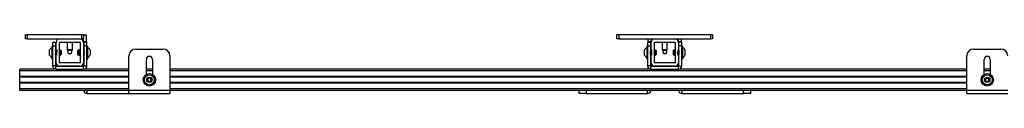
# Model space of a CAD drawing. Units: inches. Extents: x 2 to 491, y 1 to 307.
# Drawn here: x 101 to 137, y 54 to 57 of the extents above; entities that cross this region are included whole.
import ezdxf

# ---------------------------------------------------------------- set-up
doc = ezdxf.new("R2010")
doc.units = ezdxf.units.IN
doc.header["$MEASUREMENT"] = 0

msp = doc.modelspace()

# ---------------------------------------------------------------- linework, layer by layer
at = {"color": 7, "linetype": 'Continuous', "lineweight": 25}
for p, q in [((100.735, 56.382), (100.735, 56.542)), ((100.735, 56.542), (100.798, 56.542)), ((100.798, 56.382), (100.735, 56.382)), ((100.798, 56.542), (100.798, 56.382)), ((100.798, 56.542), (102.798, 56.542)), ((100.798, 56.382), (102.798, 56.382)), ((101.734, 56.257), (101.839, 56.257)), ((101.734, 56.257), (101.734, 56.132)), ((101.839, 56.257), (101.839, 56.132)), ((101.861, 55.512), (101.861, 56.252)), ((101.986, 55.512), (101.986, 56.252)), ((101.991, 56.257), (102.731, 56.257)), ((102.268, 56.257), (102.268, 55.993)), ((102.455, 55.993), (102.455, 56.257)), ((102.736, 56.252), (102.736, 55.512)), ((102.798, 56.382), (102.798, 56.542)), ((102.798, 56.542), (102.861, 56.542)), ((102.861, 56.382), (102.798, 56.382)), ((102.861, 56.542), (102.861, 56.382)), ((102.861, 56.527), (102.966, 56.527)), ((102.861, 56.277), (102.861, 56.382)), ((102.861, 56.277), (102.861, 56.252)), ((102.966, 56.277), (102.861, 56.277)), ((102.861, 56.252), (102.861, 55.512)), ((102.988, 56.257), (102.884, 56.257)), ((102.884, 56.132), (102.884, 56.257)), ((102.966, 56.527), (102.966, 56.277)), ((102.966, 56.277), (102.966, 56.257)), ((102.988, 56.132), (102.988, 56.257)), ((122.401, 56.382), (122.401, 56.542)), ((122.401, 56.542), (122.464, 56.542)), ((122.464, 56.382), (122.401, 56.382)), ((122.464, 56.542), (122.464, 56.382)), ((122.464, 56.542), (125.838, 56.542)), ((122.464, 56.382), (125.838, 56.382)), ((123.522, 56.257), (123.626, 56.257)), ((123.522, 56.257), (123.522, 56.132)), ((123.546, 56.277), (123.546, 56.382)), ((123.546, 56.257), (123.546, 56.277)), ((123.651, 56.277), (123.546, 56.277)), ((123.626, 56.257), (123.626, 56.132)), ((123.651, 56.382), (123.651, 56.277)), ((123.651, 56.252), (123.651, 56.277)), ((123.651, 55.512), (123.651, 56.252)), ((123.776, 55.512), (123.776, 56.252)), ((123.781, 56.257), (124.521, 56.257)), ((124.057, 56.257), (124.057, 55.993)), ((124.244, 55.993), (124.244, 56.257)), ((124.526, 56.252), (124.526, 55.512)), ((124.651, 56.277), (124.651, 56.382)), ((124.651, 56.277), (124.651, 56.252)), ((124.755, 56.277), (124.651, 56.277)), ((124.651, 56.252), (124.651, 55.512)), ((124.776, 56.257), (124.671, 56.257)), ((124.671, 56.132), (124.671, 56.257)), ((124.755, 56.382), (124.755, 56.277)), ((124.755, 56.277), (124.755, 56.257)), ((124.776, 56.132), (124.776, 56.257)), ((125.838, 56.382), (125.838, 56.542)), ((125.838, 56.542), (125.901, 56.542)), ((125.901, 56.382), (125.838, 56.382)), ((125.901, 56.542), (125.901, 56.382)), ((101.621, 55.933), (101.621, 55.98)), ((101.621, 55.783), (101.621, 55.933)), ((101.731, 56.11), (101.704, 56.11)), ((101.704, 56.11), (101.704, 55.653)), ((101.731, 56.11), (101.731, 55.653)), ((101.734, 56.132), (101.839, 56.132)), ((101.734, 56.132), (101.734, 55.396)), ((101.839, 56.132), (101.839, 55.396)), ((101.841, 55.959), (101.839, 55.963)), ((101.86, 55.98), (101.856, 55.98)), ((101.861, 55.977), (101.86, 55.978)), ((101.861, 55.978), (101.861, 55.98)), ((102.023, 55.858), (102.023, 55.933)), ((102.036, 55.965), (102.033, 55.959)), ((102.046, 55.957), (102.037, 55.966)), ((102.046, 55.957), (102.046, 55.807)), ((102.268, 55.993), (102.276, 55.962)), ((102.268, 55.993), (102.397, 55.993)), ((102.394, 55.962), (102.276, 55.962)), ((102.447, 55.962), (102.394, 55.962)), ((102.397, 55.993), (102.455, 55.993)), ((102.447, 55.962), (102.455, 55.993)), ((102.657, 55.962), (102.651, 55.957)), ((102.651, 55.882), (102.651, 55.957)), ((102.674, 55.979), (102.675, 55.98)), ((102.692, 55.973), (102.676, 55.957)), ((102.676, 55.807), (102.676, 55.957)), ((102.71, 55.98), (102.706, 55.98)), ((102.706, 55.978), (102.706, 55.98)), ((102.708, 55.973), (102.709, 55.968)), ((102.71, 55.98), (102.71, 55.979)), ((102.72, 55.98), (102.716, 55.98)), ((102.736, 55.962), (102.735, 55.959)), ((102.877, 55.98), (102.873, 55.98)), ((102.988, 56.132), (102.884, 56.132)), ((102.884, 55.396), (102.884, 56.132)), ((102.988, 55.396), (102.988, 56.132)), ((102.991, 56.11), (102.988, 56.11)), ((102.991, 55.966), (102.988, 55.962)), ((103.019, 56.11), (102.991, 56.11)), ((102.991, 55.653), (102.991, 56.11)), ((103.019, 55.653), (103.019, 56.11)), ((103.102, 55.98), (103.102, 55.783)), ((104.777, 56.008), (105.777, 56.008)), ((123.41, 55.783), (123.41, 55.98)), ((123.521, 56.11), (123.493, 56.11)), ((123.493, 56.11), (123.493, 55.653)), ((123.521, 56.11), (123.521, 55.653)), ((123.522, 55.969), (123.521, 55.969)), ((123.522, 56.132), (123.626, 56.132)), ((123.522, 56.132), (123.522, 55.396)), ((123.626, 56.132), (123.626, 55.396)), ((123.641, 55.98), (123.637, 55.98)), ((123.779, 55.959), (123.776, 55.965)), ((123.798, 55.98), (123.794, 55.98)), ((123.836, 55.957), (123.821, 55.972)), ((123.836, 55.957), (123.836, 55.908)), ((123.836, 55.908), (123.836, 55.807)), ((124.057, 55.993), (124.065, 55.962)), ((124.057, 55.993), (124.187, 55.993)), ((124.183, 55.962), (124.065, 55.962)), ((124.236, 55.962), (124.183, 55.962)), ((124.187, 55.993), (124.244, 55.993)), ((124.236, 55.962), (124.244, 55.993)), ((124.485, 55.976), (124.466, 55.957)), ((124.466, 55.807), (124.466, 55.957)), ((124.489, 55.914), (124.489, 55.839)), ((124.515, 55.98), (124.511, 55.98)), ((124.653, 55.96), (124.651, 55.963)), ((124.671, 55.98), (124.668, 55.98)), ((124.776, 56.132), (124.671, 56.132)), ((124.671, 55.396), (124.671, 56.132)), ((124.776, 55.396), (124.776, 56.132)), ((124.779, 55.96), (124.776, 55.964)), ((124.808, 56.11), (124.781, 56.11)), ((124.781, 55.653), (124.781, 56.11)), ((124.808, 55.653), (124.808, 56.11)), ((124.891, 55.98), (124.891, 55.839)), ((135.46, 56.008), (136.46, 56.008)), ((101.704, 55.653), (101.731, 55.653)), ((101.734, 55.804), (101.734, 55.803)), ((101.839, 55.786), (101.84, 55.784)), ((101.84, 55.783), (101.844, 55.783)), ((101.86, 55.804), (101.861, 55.801)), ((101.998, 55.783), (102.002, 55.783)), ((102.027, 55.788), (102.046, 55.807)), ((102.317, 55.852), (102.406, 55.852)), ((102.651, 55.807), (102.651, 55.882)), ((102.651, 55.807), (102.667, 55.791)), ((102.676, 55.807), (102.682, 55.801)), ((102.69, 55.783), (102.694, 55.783)), ((102.695, 55.784), (102.697, 55.788)), ((102.7, 55.812), (102.7, 55.783)), ((102.702, 55.796), (102.707, 55.804)), ((102.706, 55.804), (102.707, 55.805)), ((102.722, 55.783), (102.726, 55.783)), ((102.726, 55.784), (102.729, 55.788)), ((102.732, 55.783), (102.735, 55.783)), ((102.736, 55.784), (102.736, 55.785)), ((102.861, 55.783), (102.862, 55.785)), ((102.861, 55.783), (102.861, 55.783)), ((102.988, 55.653), (102.991, 55.653)), ((102.991, 55.653), (103.019, 55.653)), ((104.527, 54.504), (104.527, 55.758)), ((105.168, 55.084), (105.168, 55.634)), ((105.386, 55.634), (105.386, 55.084)), ((106.027, 55.758), (106.027, 54.504)), ((123.493, 55.653), (123.521, 55.653)), ((123.521, 55.793), (123.522, 55.791)), ((123.776, 55.788), (123.778, 55.784)), ((123.778, 55.783), (123.782, 55.783)), ((123.812, 55.783), (123.812, 55.79)), ((123.812, 55.783), (123.817, 55.788)), ((123.831, 55.802), (123.836, 55.807)), ((124.106, 55.852), (124.196, 55.852)), ((124.466, 55.807), (124.475, 55.798)), ((124.476, 55.798), (124.48, 55.804)), ((124.651, 55.789), (124.652, 55.784)), ((124.651, 55.786), (124.652, 55.784)), ((124.652, 55.783), (124.656, 55.783)), ((124.776, 55.787), (124.778, 55.784)), ((124.781, 55.653), (124.808, 55.653)), ((124.891, 55.839), (124.891, 55.783)), ((135.21, 54.504), (135.21, 55.758)), ((135.851, 55.084), (135.851, 55.634)), ((136.069, 55.634), (136.069, 55.084)), ((101.854, 55.277), (100.527, 55.277)), ((100.527, 55.218), (100.527, 55.277)), ((100.527, 55.007), (100.527, 55.218)), ((101.839, 55.396), (101.734, 55.396)), ((101.854, 55.277), (101.854, 55.381)), ((101.854, 55.381), (102.869, 55.381)), ((101.854, 55.277), (102.869, 55.277)), ((102.731, 55.507), (101.991, 55.507)), ((102.731, 55.382), (101.991, 55.382)), ((102.133, 55.382), (102.133, 55.381)), ((102.59, 55.381), (102.59, 55.382)), ((102.861, 55.512), (102.861, 55.381)), ((102.869, 55.277), (102.869, 55.381)), ((104.527, 55.277), (102.869, 55.277)), ((102.884, 55.396), (102.988, 55.396)), ((102.966, 55.327), (102.966, 55.277)), ((105.386, 55.277), (105.168, 55.277)), ((123.641, 55.277), (106.027, 55.277)), ((123.626, 55.396), (123.522, 55.396)), ((123.546, 55.277), (123.546, 55.324)), ((123.641, 55.277), (123.641, 55.381)), ((123.641, 55.381), (124.656, 55.381)), ((123.641, 55.277), (124.656, 55.277)), ((123.651, 55.381), (123.651, 55.512)), ((124.521, 55.507), (123.781, 55.507)), ((124.521, 55.382), (123.781, 55.382)), ((123.92, 55.382), (123.92, 55.381)), ((124.377, 55.381), (124.377, 55.382)), ((124.651, 55.512), (124.651, 55.381)), ((124.656, 55.277), (124.656, 55.381)), ((135.21, 55.277), (124.656, 55.277)), ((124.671, 55.396), (124.776, 55.396)), ((124.755, 55.329), (124.755, 55.277)), ((136.069, 55.277), (135.851, 55.277)), ((100.527, 54.987), (100.527, 55.007)), ((104.527, 54.987), (100.527, 54.987)), ((100.527, 54.977), (100.527, 54.987)), ((100.527, 54.789), (100.527, 54.977)), ((135.21, 54.987), (106.027, 54.987)), ((100.527, 54.78), (100.527, 54.789)), ((104.527, 54.78), (100.527, 54.78)), ((100.527, 54.76), (100.527, 54.78)), ((100.527, 54.548), (100.527, 54.76)), ((100.527, 54.489), (100.527, 54.548)), ((104.527, 54.489), (100.527, 54.489)), ((104.527, 54.504), (106.027, 54.504)), ((104.527, 54.385), (104.527, 54.504)), ((135.21, 54.78), (106.027, 54.78)), ((106.027, 54.504), (106.027, 54.385)), ((135.21, 54.489), (106.027, 54.489)), ((121.016, 54.385), (121.016, 54.489)), ((127.285, 54.489), (127.285, 54.385)), ((135.21, 54.504), (136.71, 54.504)), ((135.21, 54.385), (135.21, 54.504)), ((102.996, 54.385), (104.527, 54.385)), ((104.527, 54.385), (106.027, 54.385)), ((121.266, 54.385), (121.016, 54.385)), ((121.266, 54.385), (123.516, 54.385)), ((124.785, 54.385), (127.035, 54.385)), ((127.285, 54.385), (127.035, 54.385)), ((135.21, 54.385), (136.71, 54.385))]:
    msp.add_line(p, q, dxfattribs=at)
at = {"color": 8, "linetype": 'Continuous', "lineweight": 25}
for p, q in [((104.527, 55.218), (100.527, 55.218)), ((105.386, 55.218), (105.168, 55.218)), ((135.21, 55.218), (106.027, 55.218)), ((136.069, 55.218), (135.851, 55.218)), ((104.527, 55.007), (100.527, 55.007)), ((104.527, 54.977), (100.527, 54.977)), ((135.21, 55.007), (106.027, 55.007)), ((135.21, 54.977), (106.027, 54.977)), ((104.527, 54.789), (100.527, 54.789)), ((104.527, 54.76), (100.527, 54.76)), ((104.527, 54.548), (100.527, 54.548)), ((102.996, 54.385), (102.996, 54.489)), ((135.21, 54.789), (106.027, 54.789)), ((135.21, 54.76), (106.027, 54.76)), ((135.21, 54.548), (106.027, 54.548)), ((121.266, 54.489), (121.266, 54.385)), ((123.516, 54.385), (123.516, 54.489)), ((124.785, 54.385), (124.785, 54.489)), ((127.035, 54.385), (127.035, 54.489))]:
    msp.add_line(p, q, dxfattribs=at)
at = {"color": 7, "linetype": 'Continuous', "lineweight": 25}
for centre, radius in [((105.277, 54.883), 0.228), ((105.277, 54.883), 0.181), ((105.277, 54.883), 0.0984), ((135.96, 54.883), 0.228), ((135.96, 54.883), 0.181), ((135.96, 54.883), 0.0984)]:
    msp.add_circle(centre, radius, dxfattribs=at)
for centre, radius, start, end in [((101.991, 56.252), 0.13, 90, 180), ((101.991, 56.252), 0.005, 90, 180), ((102.731, 56.252), 0.13, 0, 90), ((102.731, 56.252), 0.005, 0, 90), ((123.781, 56.252), 0.13, 90, 180), ((123.781, 56.252), 0.005, 90, 180), ((124.521, 56.252), 0.13, 0, 90), ((124.521, 56.252), 0.005, 0, 90), ((101.802, 55.882), 0.206, 118.5231, 151.4769), ((102.361, 55.912), 0.075, 138.1897, 233.3464), ((102.361, 55.912), 0.075, 306.6536, 0), ((102.361, 55.912), 0.075, 0, 41.8103), ((102.92, 55.882), 0.206, 28.5231, 61.4769), ((104.777, 55.758), 0.25, 90, 180), ((105.777, 55.758), 0.25, 0, 90), ((123.592, 55.882), 0.206, 118.5231, 151.4769), ((124.151, 55.912), 0.075, 138.1897, 233.3464), ((124.151, 55.912), 0.075, 306.6536, 0), ((124.151, 55.912), 0.075, 0, 41.8103), ((124.71, 55.882), 0.206, 28.5231, 61.4769), ((135.46, 55.758), 0.25, 90, 180), ((136.46, 55.758), 0.25, 0, 90), ((101.802, 55.882), 0.206, 208.5231, 241.4769), ((102.92, 55.882), 0.206, 298.5231, 331.4769), ((105.277, 55.634), 0.109, 0, 180), ((123.592, 55.882), 0.206, 208.5231, 241.4769), ((124.71, 55.882), 0.206, 298.5231, 331.4769), ((135.96, 55.634), 0.109, 0, 180), ((101.854, 55.396), 0.12, 180, 270), ((101.854, 55.396), 0.015, 180, 270), ((101.991, 55.512), 0.13, 180, 270), ((101.991, 55.512), 0.005, 180, 270), ((102.731, 55.512), 0.005, 270, 0), ((102.731, 55.512), 0.13, 270, 0), ((102.869, 55.396), 0.015, 270, 0), ((102.869, 55.396), 0.12, 270, 0), ((123.641, 55.396), 0.12, 180, 270), ((123.641, 55.396), 0.015, 180, 270), ((123.781, 55.512), 0.13, 180, 270), ((123.781, 55.512), 0.005, 180, 270), ((124.521, 55.512), 0.005, 270, 0), ((124.521, 55.512), 0.13, 270, 0), ((124.656, 55.396), 0.015, 270, 0), ((124.656, 55.396), 0.12, 270, 0), ((105.277, 54.883), 0.0682, 111.6167, 171.6167), ((105.277, 54.883), 0.0682, 171.6167, 231.6167), ((105.277, 54.883), 0.0682, 231.6167, 291.6167), ((105.277, 54.883), 0.0682, 51.6167, 111.6167), ((105.277, 54.883), 0.0682, 291.6167, 351.6167), ((105.277, 54.883), 0.0682, 351.6167, 51.6167), ((135.96, 54.883), 0.0682, 111.6167, 171.6167), ((135.96, 54.883), 0.0682, 171.6167, 231.6167), ((135.96, 54.883), 0.0682, 231.6167, 291.6167), ((135.96, 54.883), 0.0682, 51.6167, 111.6167), ((135.96, 54.883), 0.0682, 291.6167, 351.6167), ((135.96, 54.883), 0.0682, 351.6167, 51.6167), ((102.996, 54.519), 0.135, 192.8791, 270), ((123.516, 54.519), 0.135, 270, 347.1209), ((124.785, 54.519), 0.135, 192.8791, 270)]:
    msp.add_arc(centre, radius, start, end, dxfattribs=at)
for points, knots in [([(101.734, 55.948), (101.734, 55.952), (101.733, 55.967), (101.732, 55.973), (101.731, 55.977)], [0, 0, 0, 0, 0.321206, 1, 1, 1, 1]), ([(101.857, 55.805), (101.856, 55.805), (101.856, 55.803), (101.854, 55.808), (101.853, 55.817), (101.851, 55.834), (101.849, 55.863), (101.848, 55.894), (101.846, 55.923), (101.844, 55.946), (101.842, 55.958), (101.841, 55.958), (101.841, 55.958)], [0, 0, 0, 0, 0.053236, 0.154671, 0.205588, 0.331475, 0.457363, 0.583251, 0.709138, 0.835026, 0.960914, 1, 1, 1, 1]), ([(101.856, 55.98), (101.854, 55.976), (101.85, 55.969), (101.846, 55.963), (101.844, 55.959)], [0, 0, 0, 0, 0.5002491, 1, 1, 1, 1]), ([(101.86, 55.805), (101.86, 55.805), (101.859, 55.804), (101.857, 55.813), (101.856, 55.83), (101.854, 55.847), (101.853, 55.869), (101.851, 55.894), (101.849, 55.923), (101.848, 55.946), (101.846, 55.96), (101.844, 55.959), (101.844, 55.959)], [0, 0, 0, 0, 0.0232518, 0.1462583, 0.24413, 0.3432435, 0.3929944, 0.5160009, 0.6390073, 0.7620138, 0.8850203, 1, 1, 1, 1]), ([(101.861, 55.931), (101.874, 55.942), (101.897, 55.96), (101.887, 55.98), (101.887, 55.982), (101.885, 55.968), (101.883, 55.942), (101.881, 55.906), (101.879, 55.867), (101.877, 55.83), (101.875, 55.801), (101.873, 55.784), (101.871, 55.782), (101.869, 55.795), (101.867, 55.822), (101.865, 55.858), (101.863, 55.897), (101.861, 55.934), (101.859, 55.963), (101.858, 55.979), (101.857, 55.979), (101.856, 55.978)], [0, 0, 0, 0, 0.068129, 0.12102, 0.173911, 0.226802, 0.279693, 0.332585, 0.385476, 0.438367, 0.491258, 0.54415, 0.597041, 0.649932, 0.702823, 0.755714, 0.808606, 0.861497, 0.914388, 0.967279, 1, 1, 1, 1]), ([(101.998, 55.785), (101.998, 55.785), (101.997, 55.783), (101.995, 55.796), (101.993, 55.822), (101.991, 55.858), (101.989, 55.897), (101.988, 55.928), (101.987, 55.942), (101.986, 55.946)], [0, 0, 0, 0, 0.065286, 0.236479, 0.407672, 0.578865, 0.750058, 0.921251, 1, 1, 1, 1]), ([(101.998, 55.959), (101.997, 55.963), (101.993, 55.969), (101.989, 55.976), (101.987, 55.98)], [0, 0, 0, 0, 0.499751, 1, 1, 1, 1]), ([(102.002, 55.785), (102.002, 55.785), (102.001, 55.783), (101.999, 55.796), (101.997, 55.822), (101.995, 55.858), (101.993, 55.897), (101.991, 55.934), (101.989, 55.962), (101.988, 55.978), (101.987, 55.978), (101.987, 55.978)], [0, 0, 0, 0, 0.04923, 0.17832, 0.30741, 0.4365, 0.565591, 0.694681, 0.823771, 0.952862, 1, 1, 1, 1]), ([(102.014, 55.805), (102.014, 55.805), (102.013, 55.803), (102.012, 55.808), (102.011, 55.817), (102.009, 55.834), (102.007, 55.863), (102.005, 55.894), (102.003, 55.923), (102.001, 55.946), (102, 55.958), (101.999, 55.958), (101.998, 55.958)], [0, 0, 0, 0, 0.053236, 0.154671, 0.205588, 0.331475, 0.457363, 0.583251, 0.709138, 0.835026, 0.960914, 1, 1, 1, 1]), ([(102.013, 55.98), (102.011, 55.976), (102.007, 55.969), (102.003, 55.963), (102.001, 55.959)], [0, 0, 0, 0, 0.500249, 1, 1, 1, 1]), ([(102.017, 55.805), (102.017, 55.805), (102.016, 55.804), (102.015, 55.813), (102.013, 55.83), (102.012, 55.847), (102.011, 55.869), (102.009, 55.894), (102.007, 55.923), (102.005, 55.946), (102.003, 55.96), (102.002, 55.959), (102.001, 55.959)], [0, 0, 0, 0, 0.023252, 0.146258, 0.24413, 0.343243, 0.392994, 0.516001, 0.639007, 0.762014, 0.88502, 1, 1, 1, 1]), ([(102.023, 55.858), (102.022, 55.871), (102.021, 55.897), (102.019, 55.934), (102.017, 55.963), (102.015, 55.979), (102.014, 55.979), (102.014, 55.978)], [0, 0, 0, 0, 0.216514, 0.433028, 0.649542, 0.866055, 1, 1, 1, 1]), ([(102.03, 55.959), (102.028, 55.963), (102.024, 55.969), (102.02, 55.976), (102.018, 55.98)], [0, 0, 0, 0, 0.499751, 1, 1, 1, 1]), ([(102.023, 55.933), (102.022, 55.943), (102.021, 55.963), (102.019, 55.979), (102.018, 55.979), (102.018, 55.978)], [0, 0, 0, 0, 0.3818773, 0.7637546, 1, 1, 1, 1]), ([(102.043, 55.81), (102.042, 55.812), (102.039, 55.818), (102.036, 55.836), (102.032, 55.861), (102.028, 55.89), (102.025, 55.915), (102.023, 55.929), (102.023, 55.933)], [0, 0, 0, 0, 0.164572, 0.339179, 0.524526, 0.710076, 0.915487, 1, 1, 1, 1]), ([(102.043, 55.81), (102.043, 55.811), (102.042, 55.817), (102.04, 55.834), (102.038, 55.863), (102.036, 55.894), (102.035, 55.923), (102.033, 55.946), (102.031, 55.958), (102.03, 55.958), (102.03, 55.958)], [0, 0, 0, 0, 0.060232, 0.209154, 0.358076, 0.506997, 0.655919, 0.804841, 0.953762, 1, 1, 1, 1]), ([(102.043, 55.851), (102.043, 55.855), (102.042, 55.869), (102.04, 55.894), (102.038, 55.923), (102.036, 55.946), (102.035, 55.96), (102.033, 55.959), (102.033, 55.959)], [0, 0, 0, 0, 0.075752, 0.263046, 0.45034, 0.637634, 0.824928, 1, 1, 1, 1]), ([(102.037, 55.965), (102.037, 55.965), (102.037, 55.968), (102.038, 55.962), (102.039, 55.949), (102.04, 55.927), (102.041, 55.902), (102.042, 55.875), (102.043, 55.859), (102.043, 55.851)], [0, 0, 0, 0, 0.037511, 0.205826, 0.373445, 0.536803, 0.700278, 0.859349, 1, 1, 1, 1]), ([(102.667, 55.791), (102.667, 55.791), (102.667, 55.79), (102.666, 55.797), (102.665, 55.813), (102.664, 55.837), (102.663, 55.866), (102.662, 55.896), (102.661, 55.923), (102.659, 55.945), (102.658, 55.959), (102.658, 55.964), (102.657, 55.962), (102.657, 55.962)], [0, 0, 0, 0, 0.007766, 0.122752, 0.234741, 0.346786, 0.456413, 0.56531, 0.672792, 0.778559, 0.883888, 0.98654, 1, 1, 1, 1]), ([(102.659, 55.96), (102.66, 55.959), (102.661, 55.956), (102.663, 55.938), (102.665, 55.912), (102.667, 55.882), (102.669, 55.851), (102.671, 55.825), (102.673, 55.808), (102.674, 55.802), (102.675, 55.805), (102.675, 55.805)], [0, 0, 0, 0, 0.120368, 0.241865, 0.363361, 0.484857, 0.606354, 0.72785, 0.849346, 0.970842, 1, 1, 1, 1]), ([(102.674, 55.98), (102.672, 55.976), (102.668, 55.97), (102.664, 55.963), (102.662, 55.959)], [0, 0, 0, 0, 0.500164, 1, 1, 1, 1]), ([(102.662, 55.958), (102.662, 55.959), (102.663, 55.962), (102.665, 55.955), (102.667, 55.939), (102.669, 55.912), (102.671, 55.882), (102.673, 55.851), (102.675, 55.825), (102.676, 55.816), (102.676, 55.811)], [0, 0, 0, 0, 0.037575, 0.176992, 0.31641, 0.455827, 0.595244, 0.734661, 0.874078, 1, 1, 1, 1]), ([(102.675, 55.98), (102.675, 55.979), (102.676, 55.977), (102.678, 55.963), (102.678, 55.958)], [0, 0, 0, 0, 0.5862648, 1, 1, 1, 1]), ([(102.676, 55.969), (102.676, 55.97), (102.677, 55.979), (102.678, 55.98), (102.679, 55.98)], [0, 0, 0, 0, 0.156425, 1, 1, 1, 1]), ([(102.687, 55.967), (102.686, 55.968), (102.683, 55.972), (102.681, 55.976), (102.679, 55.98)], [0, 0, 0, 0, 0.21794, 1, 1, 1, 1]), ([(102.679, 55.979), (102.679, 55.978), (102.68, 55.976), (102.681, 55.966), (102.682, 55.962)], [0, 0, 0, 0, 0.607034, 1, 1, 1, 1]), ([(102.68, 55.894), (102.681, 55.886), (102.683, 55.869), (102.687, 55.842), (102.691, 55.817), (102.695, 55.797), (102.698, 55.786), (102.7, 55.784), (102.7, 55.783)], [0, 0, 0, 0, 0.164572, 0.339179, 0.524526, 0.710076, 0.915487, 1, 1, 1, 1]), ([(102.68, 55.836), (102.68, 55.838), (102.68, 55.848), (102.68, 55.867), (102.68, 55.885), (102.68, 55.894)], [0, 0, 0, 0, 0.129306, 0.558669, 1, 1, 1, 1]), ([(102.68, 55.894), (102.68, 55.89), (102.681, 55.876), (102.682, 55.851), (102.684, 55.825), (102.686, 55.809), (102.687, 55.806), (102.688, 55.805)], [0, 0, 0, 0, 0.097815, 0.339656, 0.581497, 0.823339, 1, 1, 1, 1]), ([(102.701, 55.959), (102.699, 55.963), (102.696, 55.967), (102.694, 55.971), (102.693, 55.972)], [0, 0, 0, 0, 0.826417, 1, 1, 1, 1]), ([(102.7, 55.812), (102.7, 55.821), (102.699, 55.838), (102.698, 55.871), (102.697, 55.904), (102.696, 55.934), (102.695, 55.957), (102.694, 55.971), (102.693, 55.972), (102.693, 55.972)], [0, 0, 0, 0, 0.146885, 0.293769, 0.440706, 0.585109, 0.728241, 0.870054, 1, 1, 1, 1]), ([(102.706, 55.98), (102.704, 55.976), (102.701, 55.971), (102.698, 55.967), (102.697, 55.965)], [0, 0, 0, 0, 0.7003952, 1, 1, 1, 1]), ([(102.7, 55.958), (102.701, 55.957), (102.702, 55.955), (102.704, 55.938), (102.706, 55.912), (102.708, 55.884), (102.709, 55.857), (102.711, 55.839), (102.712, 55.822), (102.714, 55.808), (102.715, 55.802), (102.716, 55.805), (102.716, 55.805)], [0, 0, 0, 0, 0.094932, 0.21984, 0.344748, 0.469656, 0.569041, 0.669687, 0.720207, 0.845115, 0.970024, 1, 1, 1, 1]), ([(102.715, 55.98), (102.713, 55.977), (102.709, 55.97), (102.705, 55.963), (102.703, 55.959)], [0, 0, 0, 0, 0.500296, 1, 1, 1, 1]), ([(102.703, 55.958), (102.704, 55.959), (102.704, 55.962), (102.706, 55.955), (102.708, 55.94), (102.709, 55.918), (102.711, 55.898), (102.712, 55.876), (102.714, 55.851), (102.716, 55.825), (102.718, 55.809), (102.719, 55.806), (102.719, 55.805)], [0, 0, 0, 0, 0.0300478, 0.1554235, 0.2807993, 0.3805562, 0.4815786, 0.5322878, 0.6576635, 0.7830392, 0.9084149, 1, 1, 1, 1]), ([(102.715, 55.979), (102.716, 55.979), (102.716, 55.983), (102.718, 55.974), (102.72, 55.953), (102.722, 55.92), (102.724, 55.882), (102.726, 55.843), (102.728, 55.811), (102.73, 55.788), (102.731, 55.785), (102.732, 55.783)], [0, 0, 0, 0, 0.02399, 0.145991, 0.267993, 0.389994, 0.511995, 0.633996, 0.755998, 0.877999, 1, 1, 1, 1]), ([(102.732, 55.959), (102.73, 55.963), (102.726, 55.97), (102.722, 55.976), (102.72, 55.98)], [0, 0, 0, 0, 0.4997738, 1, 1, 1, 1]), ([(102.72, 55.98), (102.72, 55.979), (102.722, 55.976), (102.724, 55.953), (102.726, 55.92), (102.728, 55.882), (102.73, 55.843), (102.732, 55.81), (102.733, 55.789), (102.735, 55.781), (102.736, 55.784), (102.736, 55.785)], [0, 0, 0, 0, 0.121886, 0.243771, 0.365657, 0.487542, 0.609428, 0.731313, 0.853199, 0.975085, 1, 1, 1, 1]), ([(102.736, 55.978), (102.735, 55.975), (102.732, 55.971), (102.73, 55.967), (102.729, 55.965)], [0, 0, 0, 0, 0.669048, 1, 1, 1, 1]), ([(102.732, 55.958), (102.732, 55.957), (102.734, 55.955), (102.735, 55.942), (102.736, 55.929), (102.736, 55.925)], [0, 0, 0, 0, 0.342346, 0.792794, 1, 1, 1, 1]), ([(102.735, 55.958), (102.735, 55.959), (102.736, 55.961), (102.736, 55.959), (102.736, 55.957)], [0, 0, 0, 0, 0.3425398, 1, 1, 1, 1]), ([(102.873, 55.98), (102.871, 55.977), (102.867, 55.97), (102.863, 55.963), (102.861, 55.96)], [0, 0, 0, 0, 0.518522, 1, 1, 1, 1]), ([(102.861, 55.96), (102.862, 55.959), (102.863, 55.956), (102.865, 55.939), (102.867, 55.918), (102.868, 55.898), (102.87, 55.876), (102.871, 55.851), (102.873, 55.825), (102.875, 55.809), (102.876, 55.806), (102.877, 55.805)], [0, 0, 0, 0, 0.129153, 0.258429, 0.361289, 0.465453, 0.51774, 0.647015, 0.776291, 0.905566, 1, 1, 1, 1]), ([(102.861, 55.938), (102.861, 55.937), (102.862, 55.932), (102.863, 55.912), (102.865, 55.884), (102.867, 55.857), (102.868, 55.839), (102.87, 55.822), (102.871, 55.808), (102.873, 55.802), (102.874, 55.805), (102.874, 55.805)], [0, 0, 0, 0, 0.006363, 0.165451, 0.324538, 0.451117, 0.579303, 0.643647, 0.802734, 0.961821, 1, 1, 1, 1]), ([(102.873, 55.979), (102.873, 55.979), (102.874, 55.983), (102.875, 55.974), (102.877, 55.953), (102.879, 55.92), (102.881, 55.882), (102.883, 55.85), (102.884, 55.836), (102.884, 55.832)], [0, 0, 0, 0, 0.035198, 0.214197, 0.393195, 0.572194, 0.751192, 0.930191, 1, 1, 1, 1]), ([(102.877, 55.98), (102.878, 55.979), (102.879, 55.976), (102.881, 55.953), (102.883, 55.927), (102.884, 55.91), (102.884, 55.905)], [0, 0, 0, 0, 0.294985, 0.589971, 0.884956, 1, 1, 1, 1]), ([(102.884, 55.969), (102.884, 55.969), (102.882, 55.973), (102.88, 55.976), (102.878, 55.98)], [0, 0, 0, 0, 0.052413, 1, 1, 1, 1]), ([(123.636, 55.98), (123.634, 55.976), (123.631, 55.971), (123.628, 55.965), (123.626, 55.963)], [0, 0, 0, 0, 0.602216, 1, 1, 1, 1]), ([(123.64, 55.805), (123.64, 55.806), (123.639, 55.808), (123.637, 55.824), (123.635, 55.849), (123.633, 55.879), (123.631, 55.91), (123.629, 55.936), (123.627, 55.952), (123.627, 55.955), (123.626, 55.955)], [0, 0, 0, 0, 0.096338, 0.237756, 0.379174, 0.520592, 0.662011, 0.803429, 0.944847, 1, 1, 1, 1]), ([(123.637, 55.804), (123.636, 55.805), (123.635, 55.807), (123.633, 55.823), (123.631, 55.849), (123.629, 55.879), (123.627, 55.904), (123.627, 55.916), (123.626, 55.919)], [0, 0, 0, 0, 0.172151, 0.360727, 0.549303, 0.737879, 0.926455, 1, 1, 1, 1]), ([(123.651, 55.79), (123.65, 55.796), (123.649, 55.807), (123.647, 55.84), (123.645, 55.878), (123.643, 55.917), (123.641, 55.951), (123.639, 55.973), (123.637, 55.982), (123.637, 55.98), (123.637, 55.98)], [0, 0, 0, 0, 0.141098, 0.282195, 0.423293, 0.564391, 0.705488, 0.846586, 0.987683, 1, 1, 1, 1]), ([(123.651, 55.84), (123.664, 55.852), (123.687, 55.872), (123.677, 55.918), (123.677, 55.951), (123.674, 55.974), (123.672, 55.983), (123.67, 55.976), (123.668, 55.956), (123.666, 55.924), (123.664, 55.885), (123.662, 55.846), (123.66, 55.813), (123.659, 55.79), (123.657, 55.781), (123.655, 55.787), (123.653, 55.808), (123.651, 55.84), (123.649, 55.878), (123.647, 55.917), (123.645, 55.951), (123.643, 55.973), (123.641, 55.982), (123.641, 55.98), (123.641, 55.98)], [0, 0, 0, 0, 0.06026, 0.107043, 0.153826, 0.200609, 0.247392, 0.294174, 0.340957, 0.38774, 0.434523, 0.481306, 0.528088, 0.574871, 0.621654, 0.668437, 0.71522, 0.762002, 0.808785, 0.855568, 0.902351, 0.949134, 0.995916, 1, 1, 1, 1]), ([(123.651, 55.963), (123.649, 55.965), (123.646, 55.971), (123.643, 55.976), (123.641, 55.98)], [0, 0, 0, 0, 0.383129, 1, 1, 1, 1]), ([(123.794, 55.804), (123.794, 55.805), (123.792, 55.807), (123.79, 55.823), (123.788, 55.849), (123.786, 55.879), (123.785, 55.91), (123.783, 55.936), (123.781, 55.954), (123.779, 55.957), (123.779, 55.959)], [0, 0, 0, 0, 0.1177089, 0.2466488, 0.3755888, 0.5045287, 0.6334686, 0.7624086, 0.8913485, 1, 1, 1, 1]), ([(123.794, 55.98), (123.792, 55.976), (123.788, 55.969), (123.784, 55.963), (123.782, 55.959)], [0, 0, 0, 0, 0.500196, 1, 1, 1, 1]), ([(123.798, 55.805), (123.797, 55.806), (123.796, 55.808), (123.794, 55.824), (123.792, 55.849), (123.79, 55.879), (123.788, 55.91), (123.786, 55.936), (123.785, 55.954), (123.783, 55.962), (123.782, 55.959), (123.782, 55.958)], [0, 0, 0, 0, 0.084366, 0.20821, 0.332055, 0.455899, 0.579743, 0.703587, 0.827432, 0.951276, 1, 1, 1, 1]), ([(123.81, 55.785), (123.809, 55.786), (123.808, 55.788), (123.806, 55.808), (123.804, 55.84), (123.802, 55.878), (123.8, 55.917), (123.798, 55.951), (123.796, 55.973), (123.795, 55.982), (123.794, 55.98), (123.794, 55.98)], [0, 0, 0, 0, 0.092805, 0.220808, 0.348811, 0.476815, 0.604818, 0.732821, 0.860824, 0.988827, 1, 1, 1, 1]), ([(123.812, 55.79), (123.811, 55.796), (123.81, 55.807), (123.808, 55.84), (123.806, 55.878), (123.804, 55.917), (123.802, 55.951), (123.8, 55.973), (123.799, 55.982), (123.798, 55.98), (123.798, 55.98)], [0, 0, 0, 0, 0.141098, 0.282195, 0.423293, 0.564391, 0.705488, 0.846586, 0.987683, 1, 1, 1, 1]), ([(123.81, 55.959), (123.808, 55.963), (123.804, 55.97), (123.801, 55.976), (123.799, 55.98)], [0, 0, 0, 0, 0.499742, 1, 1, 1, 1]), ([(123.826, 55.804), (123.825, 55.805), (123.824, 55.807), (123.822, 55.823), (123.82, 55.849), (123.818, 55.879), (123.816, 55.91), (123.814, 55.936), (123.812, 55.954), (123.811, 55.957), (123.81, 55.959)], [0, 0, 0, 0, 0.1177089, 0.2466488, 0.3755888, 0.5045287, 0.6334686, 0.7624086, 0.8913485, 1, 1, 1, 1]), ([(123.82, 55.97), (123.82, 55.97), (123.817, 55.966), (123.815, 55.963), (123.813, 55.959)], [0, 0, 0, 0, 0.0937668, 1, 1, 1, 1]), ([(123.83, 55.804), (123.829, 55.805), (123.828, 55.807), (123.826, 55.823), (123.824, 55.849), (123.822, 55.879), (123.82, 55.91), (123.818, 55.936), (123.816, 55.954), (123.814, 55.962), (123.814, 55.959), (123.813, 55.958)], [0, 0, 0, 0, 0.109009, 0.22952, 0.350032, 0.470543, 0.591054, 0.711565, 0.832076, 0.952587, 1, 1, 1, 1]), ([(123.821, 55.971), (123.821, 55.971), (123.821, 55.973), (123.822, 55.966), (123.823, 55.951), (123.824, 55.927), (123.825, 55.899), (123.826, 55.87), (123.827, 55.842), (123.828, 55.82), (123.829, 55.806), (123.83, 55.8), (123.831, 55.802), (123.831, 55.803)], [0, 0, 0, 0, 0.002984, 0.116468, 0.230009, 0.341099, 0.45145, 0.560367, 0.667545, 0.774281, 0.878303, 0.9824, 1, 1, 1, 1]), ([(124.469, 55.956), (124.47, 55.954), (124.473, 55.95), (124.477, 55.934), (124.48, 55.91), (124.484, 55.882), (124.487, 55.857), (124.489, 55.843), (124.489, 55.839)], [0, 0, 0, 0, 0.164572, 0.339179, 0.524526, 0.710076, 0.915487, 1, 1, 1, 1]), ([(124.469, 55.918), (124.469, 55.921), (124.469, 55.93), (124.469, 55.946), (124.469, 55.953), (124.469, 55.956)], [0, 0, 0, 0, 0.1293057, 0.5586693, 1, 1, 1, 1]), ([(124.469, 55.956), (124.469, 55.955), (124.47, 55.95), (124.472, 55.935), (124.474, 55.908), (124.476, 55.877), (124.478, 55.847), (124.48, 55.822), (124.481, 55.807), (124.482, 55.806), (124.483, 55.806)], [0, 0, 0, 0, 0.058077, 0.201669, 0.34526, 0.488852, 0.632444, 0.776036, 0.919628, 1, 1, 1, 1]), ([(124.476, 55.799), (124.476, 55.798), (124.475, 55.796), (124.474, 55.804), (124.473, 55.819), (124.472, 55.842), (124.471, 55.869), (124.47, 55.896), (124.469, 55.911), (124.469, 55.918)], [0, 0, 0, 0, 0.079716, 0.240651, 0.400919, 0.557114, 0.713421, 0.865517, 1, 1, 1, 1]), ([(124.469, 55.918), (124.469, 55.915), (124.47, 55.902), (124.472, 55.877), (124.474, 55.847), (124.476, 55.822), (124.477, 55.806), (124.479, 55.805), (124.479, 55.805)], [0, 0, 0, 0, 0.077088, 0.267683, 0.458278, 0.648873, 0.839468, 1, 1, 1, 1]), ([(124.489, 55.914), (124.489, 55.924), (124.488, 55.943), (124.487, 55.964), (124.486, 55.976), (124.486, 55.975), (124.485, 55.975)], [0, 0, 0, 0, 0.2738, 0.547599, 0.821496, 1, 1, 1, 1]), ([(124.495, 55.96), (124.493, 55.963), (124.49, 55.968), (124.487, 55.974), (124.486, 55.975)], [0, 0, 0, 0, 0.6554648, 1, 1, 1, 1]), ([(124.489, 55.914), (124.49, 55.901), (124.491, 55.876), (124.493, 55.837), (124.495, 55.806), (124.497, 55.787), (124.499, 55.78), (124.499, 55.784), (124.499, 55.785)], [0, 0, 0, 0, 0.195767, 0.391533, 0.5873, 0.783066, 0.978833, 1, 1, 1, 1]), ([(124.495, 55.959), (124.495, 55.959), (124.496, 55.961), (124.497, 55.954), (124.499, 55.939), (124.5, 55.922), (124.502, 55.902), (124.503, 55.877), (124.505, 55.847), (124.507, 55.822), (124.509, 55.806), (124.51, 55.805), (124.511, 55.805)], [0, 0, 0, 0, 0.006453, 0.133049, 0.233778, 0.335784, 0.386986, 0.513583, 0.640179, 0.766776, 0.893372, 1, 1, 1, 1]), ([(124.508, 55.969), (124.506, 55.966), (124.502, 55.96), (124.499, 55.954), (124.497, 55.951)], [0, 0, 0, 0, 0.5000344, 1, 1, 1, 1]), ([(124.499, 55.96), (124.499, 55.959), (124.5, 55.958), (124.502, 55.95), (124.503, 55.935), (124.505, 55.908), (124.507, 55.877), (124.509, 55.847), (124.511, 55.822), (124.513, 55.807), (124.514, 55.806), (124.514, 55.806)], [0, 0, 0, 0, 0.103702, 0.155756, 0.284457, 0.413158, 0.541859, 0.67056, 0.799261, 0.927962, 1, 1, 1, 1]), ([(124.511, 55.979), (124.511, 55.98), (124.512, 55.982), (124.513, 55.972), (124.515, 55.949), (124.517, 55.914), (124.519, 55.876), (124.521, 55.837), (124.523, 55.806), (124.525, 55.788), (124.526, 55.786), (124.526, 55.786)], [0, 0, 0, 0, 0.020316, 0.149131, 0.277946, 0.406761, 0.535576, 0.664391, 0.793206, 0.922021, 1, 1, 1, 1]), ([(124.515, 55.979), (124.515, 55.98), (124.516, 55.982), (124.517, 55.972), (124.519, 55.949), (124.521, 55.914), (124.523, 55.876), (124.524, 55.843), (124.525, 55.829), (124.526, 55.824)], [0, 0, 0, 0, 0.028074, 0.206083, 0.384091, 0.562099, 0.740108, 0.918116, 1, 1, 1, 1]), ([(124.526, 55.961), (124.524, 55.964), (124.52, 55.97), (124.517, 55.977), (124.515, 55.98)], [0, 0, 0, 0, 0.456771, 1, 1, 1, 1]), ([(124.651, 55.84), (124.638, 55.829), (124.615, 55.809), (124.625, 55.786), (124.625, 55.781), (124.627, 55.791), (124.629, 55.815), (124.631, 55.849), (124.633, 55.888), (124.635, 55.926), (124.637, 55.958), (124.639, 55.977), (124.641, 55.983), (124.643, 55.973), (124.645, 55.949), (124.647, 55.915), (124.649, 55.875), (124.651, 55.837), (124.653, 55.806), (124.655, 55.787), (124.656, 55.78), (124.657, 55.784), (124.657, 55.785)], [0, 0, 0, 0, 0.066409, 0.117966, 0.169522, 0.221079, 0.272635, 0.324192, 0.375748, 0.427304, 0.478861, 0.530417, 0.581974, 0.63353, 0.685087, 0.736643, 0.7882, 0.839756, 0.891313, 0.942869, 0.994426, 1, 1, 1, 1]), ([(124.653, 55.959), (124.653, 55.959), (124.653, 55.961), (124.655, 55.954), (124.656, 55.939), (124.658, 55.922), (124.659, 55.902), (124.661, 55.877), (124.663, 55.847), (124.665, 55.822), (124.666, 55.806), (124.668, 55.805), (124.668, 55.805)], [0, 0, 0, 0, 0.006453, 0.133049, 0.233778, 0.335784, 0.386986, 0.513583, 0.640179, 0.766776, 0.893372, 1, 1, 1, 1]), ([(124.666, 55.969), (124.664, 55.966), (124.66, 55.96), (124.656, 55.954), (124.654, 55.951)], [0, 0, 0, 0, 0.5000344, 1, 1, 1, 1]), ([(124.656, 55.96), (124.657, 55.959), (124.658, 55.958), (124.659, 55.95), (124.661, 55.935), (124.663, 55.908), (124.665, 55.877), (124.667, 55.847), (124.669, 55.822), (124.67, 55.807), (124.671, 55.806), (124.672, 55.806)], [0, 0, 0, 0, 0.103702, 0.155756, 0.284457, 0.413158, 0.541859, 0.67056, 0.799261, 0.927962, 1, 1, 1, 1]), ([(124.668, 55.979), (124.668, 55.98), (124.669, 55.982), (124.67, 55.976), (124.671, 55.964), (124.671, 55.961)], [0, 0, 0, 0, 0.1019008, 0.7480154, 1, 1, 1, 1]), ([(101.844, 55.785), (101.844, 55.785), (101.843, 55.783), (101.842, 55.796), (101.84, 55.816), (101.839, 55.832), (101.839, 55.837)], [0, 0, 0, 0, 0.137607, 0.498441, 0.859275, 1, 1, 1, 1]), ([(101.84, 55.785), (101.84, 55.784), (101.84, 55.783), (101.839, 55.787), (101.839, 55.79)], [0, 0, 0, 0, 0.494398, 1, 1, 1, 1]), ([(101.846, 55.792), (101.848, 55.795), (101.852, 55.801), (101.856, 55.808), (101.858, 55.811)], [0, 0, 0, 0, 0.500036, 1, 1, 1, 1]), ([(101.986, 55.803), (101.988, 55.8), (101.992, 55.793), (101.996, 55.787), (101.998, 55.784)], [0, 0, 0, 0, 0.46978, 1, 1, 1, 1]), ([(102.004, 55.792), (102.006, 55.795), (102.01, 55.801), (102.014, 55.808), (102.016, 55.811)], [0, 0, 0, 0, 0.500036, 1, 1, 1, 1]), ([(102.017, 55.804), (102.019, 55.801), (102.023, 55.794), (102.027, 55.787), (102.029, 55.784)], [0, 0, 0, 0, 0.499912, 1, 1, 1, 1]), ([(102.023, 55.858), (102.023, 55.848), (102.024, 55.827), (102.025, 55.804), (102.026, 55.789), (102.027, 55.788), (102.027, 55.788)], [0, 0, 0, 0, 0.2561591, 0.5123182, 0.7685685, 1, 1, 1, 1]), ([(102.043, 55.851), (102.043, 55.849), (102.043, 55.839), (102.043, 55.822), (102.043, 55.814), (102.043, 55.81)], [0, 0, 0, 0, 0.129306, 0.558669, 1, 1, 1, 1]), ([(102.668, 55.792), (102.668, 55.793), (102.671, 55.797), (102.673, 55.801), (102.675, 55.804)], [0, 0, 0, 0, 0.173583, 1, 1, 1, 1]), ([(102.678, 55.804), (102.68, 55.801), (102.684, 55.794), (102.688, 55.787), (102.69, 55.784)], [0, 0, 0, 0, 0.499704, 1, 1, 1, 1]), ([(102.683, 55.801), (102.682, 55.802), (102.682, 55.804), (102.681, 55.817), (102.68, 55.83), (102.68, 55.836)], [0, 0, 0, 0, 0.321554, 0.681626, 1, 1, 1, 1]), ([(102.687, 55.801), (102.688, 55.797), (102.689, 55.786), (102.69, 55.784), (102.69, 55.783)], [0, 0, 0, 0, 0.329882, 1, 1, 1, 1]), ([(102.688, 55.804), (102.69, 55.801), (102.694, 55.794), (102.698, 55.787), (102.7, 55.784)], [0, 0, 0, 0, 0.499836, 1, 1, 1, 1]), ([(102.7, 55.812), (102.701, 55.804), (102.702, 55.789), (102.703, 55.781), (102.704, 55.784), (102.704, 55.785)], [0, 0, 0, 0, 0.453635, 0.907269, 1, 1, 1, 1]), ([(102.704, 55.784), (102.706, 55.787), (102.71, 55.794), (102.714, 55.801), (102.716, 55.804)], [0, 0, 0, 0, 0.5002262, 1, 1, 1, 1]), ([(102.713, 55.798), (102.714, 55.797), (102.717, 55.792), (102.72, 55.787), (102.722, 55.784)], [0, 0, 0, 0, 0.304399, 1, 1, 1, 1]), ([(102.719, 55.804), (102.721, 55.801), (102.725, 55.794), (102.729, 55.787), (102.731, 55.784)], [0, 0, 0, 0, 0.499836, 1, 1, 1, 1]), ([(102.719, 55.801), (102.719, 55.797), (102.72, 55.786), (102.721, 55.784), (102.722, 55.783)], [0, 0, 0, 0, 0.321517, 1, 1, 1, 1]), ([(102.862, 55.784), (102.864, 55.787), (102.868, 55.794), (102.872, 55.801), (102.874, 55.804)], [0, 0, 0, 0, 0.5002262, 1, 1, 1, 1]), ([(102.877, 55.804), (102.879, 55.801), (102.881, 55.797), (102.883, 55.793), (102.884, 55.792)], [0, 0, 0, 0, 0.824575, 1, 1, 1, 1]), ([(123.626, 55.785), (123.628, 55.788), (123.632, 55.795), (123.635, 55.801), (123.637, 55.804)], [0, 0, 0, 0, 0.456429, 1, 1, 1, 1]), ([(123.64, 55.804), (123.642, 55.801), (123.646, 55.795), (123.649, 55.789), (123.651, 55.786)], [0, 0, 0, 0, 0.563237, 1, 1, 1, 1]), ([(123.782, 55.784), (123.782, 55.785), (123.781, 55.787), (123.779, 55.808), (123.777, 55.834), (123.776, 55.852), (123.776, 55.858)], [0, 0, 0, 0, 0.270616, 0.567114, 0.863611, 1, 1, 1, 1]), ([(123.778, 55.784), (123.778, 55.784), (123.777, 55.785), (123.776, 55.795), (123.776, 55.799)], [0, 0, 0, 0, 0.664896, 1, 1, 1, 1]), ([(123.783, 55.784), (123.785, 55.787), (123.789, 55.794), (123.793, 55.801), (123.795, 55.804)], [0, 0, 0, 0, 0.500258, 1, 1, 1, 1]), ([(123.798, 55.804), (123.8, 55.801), (123.804, 55.794), (123.808, 55.787), (123.81, 55.784)], [0, 0, 0, 0, 0.49971, 1, 1, 1, 1]), ([(123.817, 55.789), (123.816, 55.788), (123.814, 55.786), (123.813, 55.789), (123.812, 55.79)], [0, 0, 0, 0, 0.697737, 1, 1, 1, 1]), ([(123.817, 55.789), (123.818, 55.791), (123.821, 55.796), (123.824, 55.801), (123.826, 55.804)], [0, 0, 0, 0, 0.316518, 1, 1, 1, 1]), ([(124.483, 55.804), (124.485, 55.801), (124.489, 55.794), (124.493, 55.787), (124.495, 55.784)], [0, 0, 0, 0, 0.499737, 1, 1, 1, 1]), ([(124.489, 55.839), (124.49, 55.828), (124.491, 55.806), (124.493, 55.786), (124.494, 55.785), (124.495, 55.784)], [0, 0, 0, 0, 0.351829, 0.703659, 1, 1, 1, 1]), ([(124.499, 55.784), (124.501, 55.787), (124.505, 55.794), (124.509, 55.801), (124.511, 55.804)], [0, 0, 0, 0, 0.500228, 1, 1, 1, 1]), ([(124.514, 55.804), (124.516, 55.801), (124.52, 55.794), (124.524, 55.788), (124.526, 55.784)], [0, 0, 0, 0, 0.511764, 1, 1, 1, 1]), ([(124.657, 55.784), (124.659, 55.787), (124.663, 55.794), (124.667, 55.801), (124.669, 55.804)], [0, 0, 0, 0, 0.500228, 1, 1, 1, 1]), ([(124.776, 55.856), (124.776, 55.85), (124.777, 55.832), (124.779, 55.806), (124.78, 55.794), (124.781, 55.789)], [0, 0, 0, 0, 0.1913311, 0.5956655, 1, 1, 1, 1]), ([(124.776, 55.798), (124.776, 55.794), (124.777, 55.786), (124.778, 55.786), (124.778, 55.786)], [0, 0, 0, 0, 0.438736, 1, 1, 1, 1]), ([(105.252, 54.946), (105.25, 54.944), (105.243, 54.936), (105.231, 54.92), (105.218, 54.905), (105.212, 54.896), (105.209, 54.893)], [0, 0, 0, 0, 0.1560255, 0.4937074, 0.8190578, 1, 1, 1, 1]), ([(105.209, 54.893), (105.213, 54.884), (105.219, 54.868), (105.228, 54.846), (105.232, 54.835), (105.234, 54.83)], [0, 0, 0, 0, 0.439117, 0.751367, 1, 1, 1, 1]), ([(105.234, 54.83), (105.244, 54.828), (105.261, 54.826), (105.285, 54.822), (105.297, 54.82), (105.302, 54.82)], [0, 0, 0, 0, 0.439117, 0.751367, 1, 1, 1, 1]), ([(105.319, 54.937), (105.309, 54.938), (105.293, 54.94), (105.269, 54.944), (105.257, 54.946), (105.252, 54.946)], [0, 0, 0, 0, 0.439117, 0.751367, 1, 1, 1, 1]), ([(105.302, 54.82), (105.304, 54.823), (105.311, 54.831), (105.323, 54.847), (105.336, 54.862), (105.342, 54.871), (105.344, 54.873)], [0, 0, 0, 0, 0.180942, 0.506293, 0.843975, 1, 1, 1, 1]), ([(105.344, 54.873), (105.341, 54.882), (105.334, 54.898), (105.325, 54.92), (105.321, 54.932), (105.319, 54.937)], [0, 0, 0, 0, 0.439117, 0.751367, 1, 1, 1, 1]), ([(135.935, 54.946), (135.933, 54.944), (135.926, 54.936), (135.914, 54.92), (135.901, 54.905), (135.895, 54.896), (135.892, 54.893)], [0, 0, 0, 0, 0.156025, 0.493707, 0.819058, 1, 1, 1, 1]), ([(135.892, 54.893), (135.896, 54.884), (135.902, 54.868), (135.911, 54.846), (135.915, 54.835), (135.917, 54.83)], [0, 0, 0, 0, 0.439117, 0.751367, 1, 1, 1, 1]), ([(135.917, 54.83), (135.927, 54.828), (135.944, 54.826), (135.968, 54.822), (135.98, 54.82), (135.985, 54.82)], [0, 0, 0, 0, 0.439117, 0.751367, 1, 1, 1, 1]), ([(136.002, 54.937), (135.992, 54.938), (135.976, 54.94), (135.952, 54.944), (135.94, 54.946), (135.935, 54.946)], [0, 0, 0, 0, 0.439117, 0.751367, 1, 1, 1, 1]), ([(135.985, 54.82), (135.987, 54.823), (135.994, 54.831), (136.007, 54.847), (136.019, 54.862), (136.025, 54.871), (136.027, 54.873)], [0, 0, 0, 0, 0.180942, 0.506293, 0.843975, 1, 1, 1, 1]), ([(136.027, 54.873), (136.024, 54.882), (136.018, 54.898), (136.009, 54.92), (136.004, 54.932), (136.002, 54.937)], [0, 0, 0, 0, 0.439117, 0.751367, 1, 1, 1, 1])]:
    msp.add_open_spline(points, degree=3, knots=knots, dxfattribs=at)

doc.saveas('drawing.dxf')
